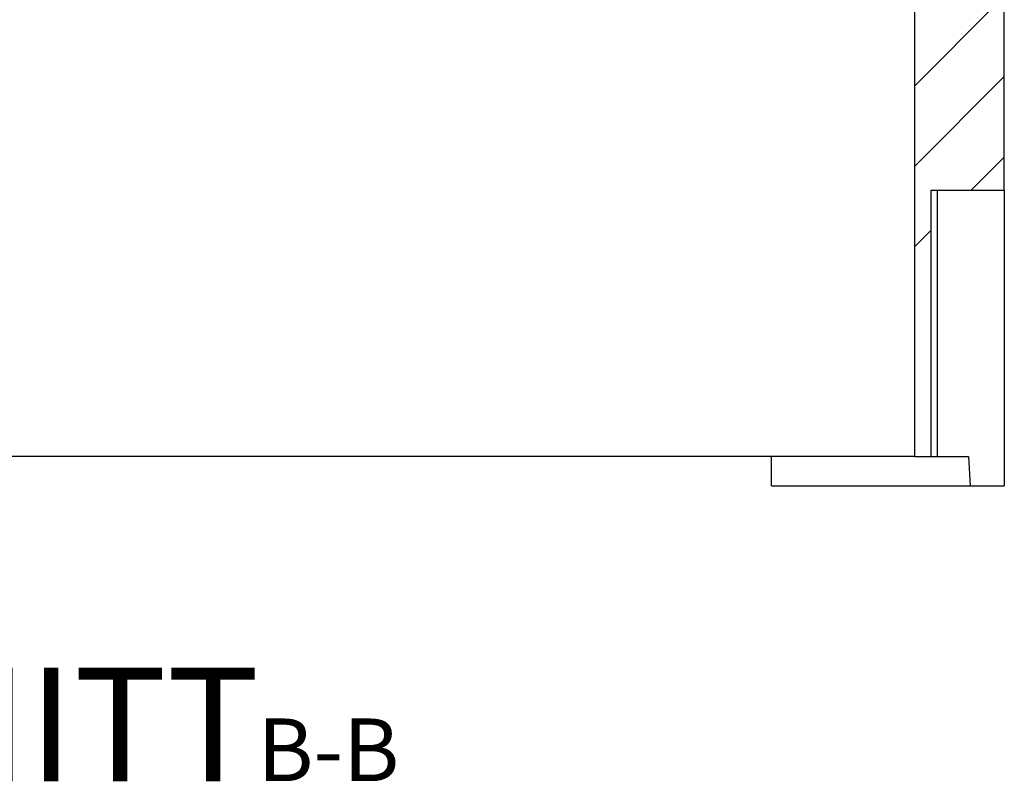
# Model space of a CAD drawing. Units: millimetres. Extents: x 1230 to 6508, y 649 to 7006.
# Drawn here: x 2673 to 3773, y 649 to 1502 of the extents above; entities that cross this region are included whole.
import ezdxf

# ---------------------------------------------------------------- set-up
doc = ezdxf.new("R2010")
doc.units = ezdxf.units.MM
doc.header["$LTSCALE"] = 20
doc.layers.add('O-TEKST', color=7, linetype='Continuous')
doc.styles.add('SLDTEXTSTYLE0', font='TXT', dxfattribs={"width": 0.75})

# ---------------------------------------------------------------- blocks, each defined once
blk = doc.blocks.new('SW_NOTE_1')
at = {"layer": 'O-TEKST', "color": 0, "attachment_point": 2, "style": 'SLDTEXTSTYLE0'}
for s, insert, char_height in [('SCHNITT', (321.5, 163.7), 127), ('B-B', (760.1, 106.9), 70)]:
    blk.add_mtext(s, dxfattribs=dict(at, insert=insert, char_height=char_height))

msp = doc.modelspace()

# ---------------------------------------------------------------- hatches: boundary and pattern name
at = {"layer": 'O-TEKST', "linetype": 'Continuous', "lineweight": 18}
h = msp.add_hatch(dxfattribs=at)
h.set_pattern_fill('ANSI34', color=256, scale=20, style=0)
h.paths.add_polyline_path([(3773, 1519), (3733, 1519), (3731, 1554), (3673, 1554), (3673, 1014), (3690.9, 1014), (3690.9, 1311), (3773, 1311)], flags=0)

# ---------------------------------------------------------------- linework, layer by layer
at = {"color": 7, "linetype": 'Continuous', "lineweight": 25}
for p, q in [((3673, 1014), (3673, 1554)), ((3773, 1311), (3773, 1519)), ((3773, 1311), (3690.9, 1311)), ((3690.9, 1311), (3690.9, 1014)), ((3698, 1311), (3698, 1014)), ((3773, 1311), (3773, 981)), ((3673, 1014), (1673, 1014)), ((3513, 981), (3513, 1014)), ((3673, 1014), (3690.9, 1014)), ((3690.9, 1014), (3698, 1014)), ((3698, 1014), (3733, 1014)), ((3733, 1014), (3735, 981)), ((3513, 981), (3735, 981)), ((3735, 981), (3773, 981))]:
    msp.add_line(p, q, dxfattribs=at)

# ---------------------------------------------------------------- block references
at = {"layer": 'O-TEKST'}
msp.add_blockref('SW_NOTE_1', (2257.8, 614.4), dxfattribs=at)

doc.saveas('drawing.dxf')
